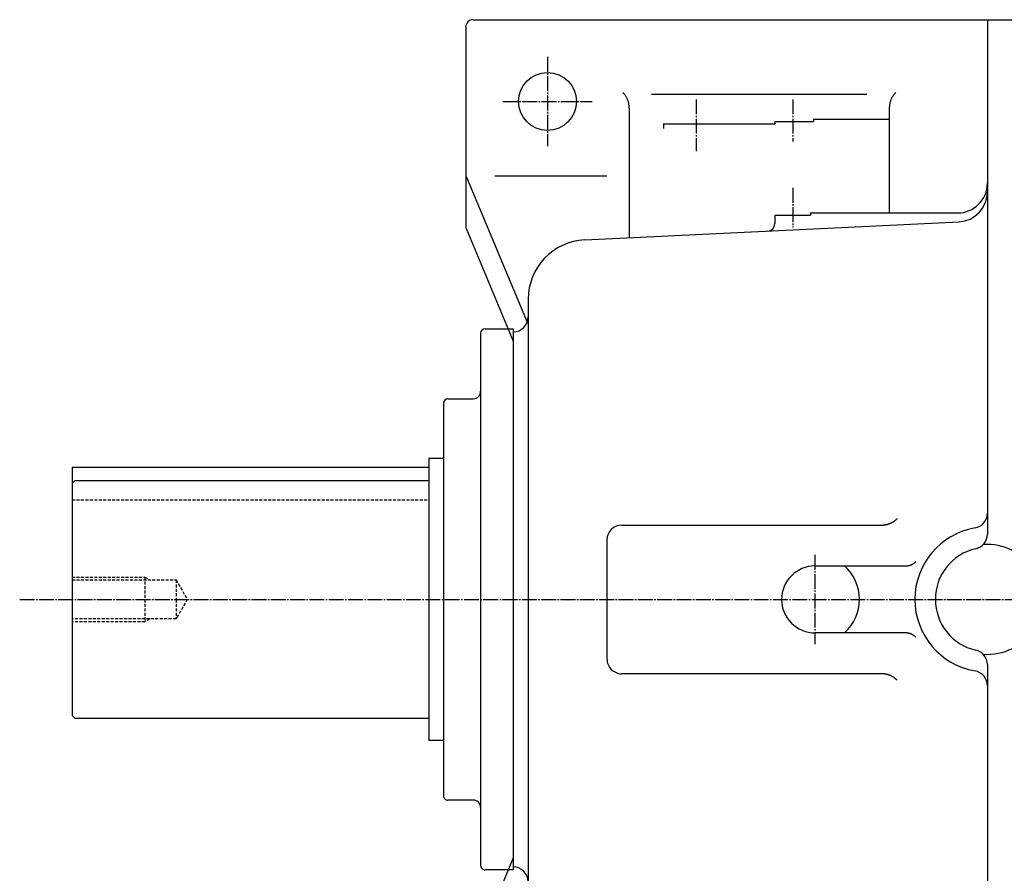
# Model space of a CAD drawing. Extents: x -1303 to 1772, y -526 to 1790.
# Drawn here: x -35 to 627, y 1216 to 1790 of the extents above; entities that cross this region are included whole.
import ezdxf

# ---------------------------------------------------------------- set-up
doc = ezdxf.new("R2010")
doc.units = 0
doc.linetypes.add('DASHDOT', pattern=[13, 10, -1, 1, -1])
doc.linetypes.add('DASHED', pattern=[3, 2, -1])
doc.layers.add('1', color=7, linetype='CONTINUOUS')

msp = doc.modelspace()

# ---------------------------------------------------------------- linework, layer by layer
at = {"layer": '1', "color": 7, "linetype": 'CONTINUOUS'}
for p, q in [((269.950012, 1790), (889.950012, 1790)), ((615.950012, 1790), (615.950012, 1443.880005)), ((264.950012, 1785), (264.950012, 1651.01001)), ((389.950012, 1740), (534.950012, 1740)), ((374.950012, 1730.51001), (374.950012, 1643.300049)), ((549.950012, 1730.51001), (549.950012, 1660)), ((498.950012, 1723), (549.950012, 1723)), ((498.950012, 1723), (498.950012, 1721.5)), ((397.950012, 1720), (472.950012, 1720)), ((397.950012, 1720), (397.950012, 1716.800049)), ((472.950012, 1721.5), (498.950012, 1721.5)), ((472.950012, 1721.5), (472.950012, 1720)), ((265.339996, 1684.069946), (306.317993, 1586.5)), ((284.447998, 1685), (359.950012, 1685)), ((472.950012, 1658.5), (496.950012, 1658.5)), ((472.950012, 1658.5), (472.950012, 1652.819946)), ((496.950012, 1660), (496.950012, 1658.5)), ((496.950012, 1660), (595.950012, 1660)), ((345.010986, 1641.849976), (596.919983, 1654.079956)), ((265.339996, 1649.069946), (296.950012, 1573.810059)), ((306.950012, 1601.900024), (306.950012, 1400)), ((274.950012, 1579), (274.950012, 1400)), ((277.950012, 1582), (296.950012, 1582)), ((296.950012, 1582), (296.950012, 1400)), ((296.950012, 1580), (296.950012, 1400)), ((249.949997, 1532), (249.949997, 1400)), ((252.949997, 1535), (269.950012, 1535)), ((240, 1495), (240, 1400)), ((240, 1495), (249.949997, 1495)), ((0, 1489), (0, 1400)), ((0, 1489), (240, 1489)), ((0.000164, 1478), (2.00013, 1480)), ((2.00024, 1480), (239.999996, 1480)), ((369.950012, 1450), (544.710022, 1450)), ((359.950012, 1440), (359.950012, 1400)), ((499.950012, 1422.5), (560.747009, 1422.5)), ((0, 1400), (0, 1322)), ((240, 1400), (240, 1305)), ((249.949997, 1400), (249.949997, 1268)), ((274.950012, 1400), (274.950012, 1221)), ((296.950012, 1400), (296.950012, 1218)), ((296.950012, 1400), (296.950012, 1220)), ((306.950012, 1400), (306.950012, 1198.109985)), ((359.950012, 1400), (359.950012, 1360)), ((560.747009, 1377.5), (499.950012, 1377.5)), ((615.950012, 1356.130005), (615.950012, 1010)), ((544.710022, 1350), (369.950012, 1350)), ((2.00022, 1320), (0.000252, 1322)), ((240, 1320), (2.000244, 1320)), ((249.949997, 1305), (240, 1305)), ((269.950012, 1265), (252.949997, 1265)), ((296.950012, 1226.189941), (265.339996, 1150.930054)), ((296.950012, 1218), (277.950012, 1218))]:
    msp.add_line(p, q, dxfattribs=at)
at = {"layer": '1', "color": 4, "linetype": 'DASHDOT'}
for p, q in [((319.950012, 1765), (319.950012, 1705)), ((419.950012, 1736.349976), (419.950012, 1701.530029)), ((484.950012, 1736.349976), (484.950012, 1708.150024)), ((289.950012, 1735), (349.950012, 1735)), ((484.950012, 1676.819946), (484.950012, 1650.209961)), ((499.950012, 1430), (499.950012, 1370)), ((-35.234402, 1400), (1105.790012, 1400))]:
    msp.add_line(p, q, dxfattribs=at)
at = {"layer": '1', "color": 7, "linetype": 'DASHED'}
for p, q in [((0, 1467), (240, 1467)), ((0, 1415), (49, 1415)), ((0, 1413.109985), (70, 1413.109985)), ((49, 1415), (49, 1400)), ((49, 1415), (52.2813, 1413.109985)), ((69.999901, 1413.109985), (77.566399, 1400)), ((70, 1413.109985), (70, 1400)), ((49, 1400), (49, 1385)), ((70, 1400), (70, 1386.890015)), ((77.566597, 1400), (70, 1386.890015)), ((70, 1386.890015), (0, 1386.890015)), ((49, 1385), (0, 1385)), ((52.281399, 1386.890015), (49.000099, 1385))]:
    msp.add_line(p, q, dxfattribs=at)
at = {"layer": '1', "color": 7, "linetype": 'CONTINUOUS'}
for points in [[(374.950104, 1730.51001), (374.94303, 1730.970593), (374.921657, 1731.433343), (374.885782, 1731.897609), (374.835242, 1732.362719), (374.769914, 1732.827987), (374.68972, 1733.292716), (374.594623, 1733.756198), (374.484632, 1734.217722), (374.3598, 1734.676573), (374.220228, 1735.132037), (374.066059, 1735.583408), (373.897485, 1736.029986), (373.714738, 1736.471086), (373.518098, 1736.906037), (373.307883, 1737.334188), (373.084454, 1737.754911), (372.848208, 1738.167603), (372.599579, 1738.571689), (372.339035, 1738.966628), (372.067073, 1739.351908), (371.784218, 1739.727056), (371.491021, 1740.091634), (371.188053, 1740.445244), (370.875903, 1740.787527), (370.555176, 1741.118164), (370.555176, 1741.118164)], [(554.344971, 1741.118042), (554.093667, 1740.860708), (553.847522, 1740.596232), (553.606826, 1740.324758), (553.371863, 1740.046449), (553.142912, 1739.761477), (552.920245, 1739.470035), (552.704126, 1739.172327), (552.494811, 1738.86857), (552.292546, 1738.558997), (552.097564, 1738.243854), (551.910091, 1737.923397), (551.730338, 1737.597896), (551.558502, 1737.267631), (551.39477, 1736.932892), (551.23931, 1736.593979), (551.09228, 1736.251201), (550.953818, 1735.904873), (550.824049, 1735.555317), (550.703082, 1735.202861), (550.591008, 1734.847839), (550.4879, 1734.490585), (550.393818, 1734.131438), (550.308802, 1733.770739), (550.232876, 1733.408827), (550.166047, 1733.046041), (550.108306, 1732.682721), (550.059626, 1732.3192), (550.019965, 1731.95581), (549.989267, 1731.592878), (549.967456, 1731.230725), (549.954446, 1730.869667), (549.950134, 1730.51001), (549.950134, 1730.51001)], [(544.710022, 1450), (544.895394, 1450.001145), (545.081177, 1450.004592), (545.267332, 1450.010355), (545.453816, 1450.01845), (545.640585, 1450.028889), (545.827598, 1450.041685), (546.01481, 1450.056849), (546.202178, 1450.074392), (546.389657, 1450.094324), (546.577202, 1450.116651), (546.764768, 1450.141382), (546.95231, 1450.168522), (547.139781, 1450.198077), (547.327136, 1450.230049), (547.514329, 1450.264441), (547.701312, 1450.301256), (547.888041, 1450.340492), (548.074467, 1450.382148), (548.260544, 1450.426224), (548.446226, 1450.472715), (548.631465, 1450.521616), (548.816216, 1450.572922), (549.000431, 1450.626627), (549.184063, 1450.68272), (549.367067, 1450.741194), (549.549397, 1450.802038), (549.731006, 1450.86524), (549.91185, 1450.930786), (550.091882, 1450.998663), (550.271058, 1451.068856), (550.449333, 1451.141348), (550.626663, 1451.216121), (550.803005, 1451.293156), (550.978316, 1451.372435), (551.152552, 1451.453935), (551.325673, 1451.537635), (551.497635, 1451.623512), (551.6684, 1451.711542), (551.837926, 1451.8017), (552.006174, 1451.893958), (552.173105, 1451.988292), (552.338683, 1452.084672), (552.502868, 1452.183069), (552.665626, 1452.283455), (552.826921, 1452.385797), (552.986717, 1452.490065), (553.144983, 1452.596227), (553.301683, 1452.704248), (553.456788, 1452.814097), (553.610265, 1452.925737), (553.762085, 1453.039135), (553.912219, 1453.154253), (554.060639, 1453.271056), (554.207318, 1453.389508), (554.35223, 1453.509569), (554.49535, 1453.631203), (554.636655, 1453.754371), (554.776121, 1453.879034), (554.913728, 1454.005153), (555.049453, 1454.132687), (555.183279, 1454.261599), (555.315186, 1454.391846), (555.315186, 1454.391846)], [(560.747009, 1422.5), (560.93403, 1422.501749), (561.12165, 1422.50702), (561.309772, 1422.515848), (561.498296, 1422.528262), (561.687124, 1422.544289), (561.876152, 1422.563953), (562.065278, 1422.587273), (562.254397, 1422.614264), (562.443403, 1422.644939), (562.632189, 1422.679303), (562.82065, 1422.717362), (563.008677, 1422.759115), (563.196162, 1422.804556), (563.382997, 1422.853677), (563.569074, 1422.906464), (563.754287, 1422.9629), (563.938527, 1423.022964), (564.121689, 1423.08663), (564.303668, 1423.153868), (564.484359, 1423.224644), (564.663659, 1423.29892), (564.841467, 1423.376654), (565.017684, 1423.4578), (565.192212, 1423.542309), (565.364955, 1423.630127), (565.535819, 1423.721198), (565.704715, 1423.81546), (565.871554, 1423.912851), (566.03625, 1424.013302), (566.198721, 1424.116745), (566.358886, 1424.223106), (566.51667, 1424.33231), (566.671999, 1424.444278), (566.824803, 1424.55893), (566.975016, 1424.676183), (567.122574, 1424.795952), (567.267419, 1424.91815), (567.409494, 1425.042688), (567.548749, 1425.169478), (567.685133, 1425.298427), (567.818604, 1425.429443), (567.818604, 1425.429443)], [(567.818542, 1374.570435), (567.678149, 1374.708115), (567.534536, 1374.843505), (567.387758, 1374.976498), (567.237871, 1375.106988), (567.084935, 1375.234871), (566.929017, 1375.360045), (566.770186, 1375.482409), (566.608517, 1375.601865), (566.44409, 1375.718318), (566.276986, 1375.831676), (566.107293, 1375.941849), (565.935102, 1376.048751), (565.760507, 1376.152299), (565.583607, 1376.252414), (565.404503, 1376.349021), (565.223301, 1376.442049), (565.040107, 1376.53143), (564.855033, 1376.617103), (564.668191, 1376.699008), (564.479698, 1376.777093), (564.289671, 1376.851308), (564.09823, 1376.921611), (563.905496, 1376.987961), (563.711591, 1377.050324), (563.516639, 1377.108673), (563.320764, 1377.162983), (563.124092, 1377.213235), (562.926748, 1377.259417), (562.728857, 1377.301519), (562.530545, 1377.339538), (562.331936, 1377.373475), (562.133154, 1377.403339), (561.934323, 1377.42914), (561.735564, 1377.450894), (561.536998, 1377.468624), (561.338743, 1377.482354), (561.140918, 1377.492116), (560.943635, 1377.497945), (560.747009, 1377.499878), (560.747009, 1377.499878)], [(555.315063, 1345.608032), (555.1764, 1345.744867), (555.035619, 1345.880224), (554.892742, 1346.014056), (554.747791, 1346.146318), (554.600791, 1346.276964), (554.451767, 1346.405948), (554.300747, 1346.533225), (554.147757, 1346.65875), (553.992828, 1346.782481), (553.83599, 1346.904373), (553.677274, 1347.024383), (553.516715, 1347.142472), (553.354345, 1347.258596), (553.190201, 1347.372716), (553.02432, 1347.484792), (552.856738, 1347.594786), (552.687495, 1347.70266), (552.516632, 1347.808378), (552.344188, 1347.911903), (552.170206, 1348.013202), (551.994729, 1348.11224), (551.817801, 1348.208985), (551.639468, 1348.303407), (551.459774, 1348.395473), (551.278767, 1348.485157), (551.096494, 1348.57243), (550.913003, 1348.657266), (550.728343, 1348.739639), (550.542565, 1348.819526), (550.355718, 1348.896905), (550.167853, 1348.971754), (549.979022, 1349.044053), (549.789276, 1349.113785), (549.598669, 1349.180933), (549.407252, 1349.24548), (549.215079, 1349.307414), (549.022204, 1349.366721), (548.82868, 1349.42339), (548.63456, 1349.477412), (548.4399, 1349.528779), (548.244753, 1349.577483), (548.049174, 1349.62352), (547.853216, 1349.666885), (547.656935, 1349.707577), (547.460383, 1349.745595), (547.263616, 1349.780938), (547.066686, 1349.81361), (546.869648, 1349.843613), (546.672555, 1349.870952), (546.475459, 1349.895634), (546.278414, 1349.917666), (546.081471, 1349.937058), (545.884683, 1349.953818), (545.6881, 1349.96796), (545.491773, 1349.979495), (545.295753, 1349.988439), (545.100088, 1349.994806), (544.904829, 1349.998613), (544.710022, 1349.999878), (544.710022, 1349.999878)]]:
    msp.add_lwpolyline(points, dxfattribs=at)
msp.add_circle((319.950012, 1735), 19.5, dxfattribs=at)
for centre, radius, start, end in [((269.950012, 1785), 5, 90, 180), ((269.950012, 1686.01001), 5, 180, 202.823136), ((595.950012, 1680), 20, 270.000001, 0), ((595.950012, 1674.050049), 19.993635, 272.780729, 0), ((269.950012, 1651.01001), 5, 180, 202.823136), ((467.950012, 1652.819946), 4.995854, 272.776182, 0), ((346.950012, 1601.890015), 40.007027, 92.779448, 180), ((296.950012, 1590), 10, 270.000001, 0), ((277.950012, 1579), 3, 90, 180), ((269.950012, 1540), 5, 270.000001, 0), ((252.949997, 1532), 3, 90, 180), ((605.950012, 1457.939941), 9.995769, 279.797758, 0), ((369.950012, 1440), 10, 90, 180), ((615.950012, 1400), 48.800804, 99.791243, 180), ((605.950012, 1443.880005), 9.999986, 282.838194, 0), ((615.950012, 1400), 35.005066, 102.838095, 180), ((615.950012, 1400), 36.999405, 265.59308, 94.40692), ((499.950012, 1400), 22.5, 90, 180), ((499.950012, 1400), 30, 0, 48.590546), ((499.950012, 1400), 22.5, 180, 270.000001), ((499.950012, 1400), 29.999922, 311.409453, 0), ((615.950012, 1400), 48.799988, 180, 260.208741), ((615.950012, 1400), 35, 180, 257.158265), ((605.950012, 1356.130005), 10, 0, 77.16179), ((369.950012, 1360), 10, 180, 270.000001), ((605.950012, 1342.060059), 10, 0, 80.202249), ((252.949997, 1268), 3, 180, 270.000001), ((269.950012, 1260), 5, 0, 90), ((277.950012, 1221), 3, 180, 270.000001), ((296.950012, 1210), 10, 0, 90)]:
    msp.add_arc(centre, radius, start, end, dxfattribs=at)
at = {"layer": '1', "color": 8, "linetype": 'CONTINUOUS'}
msp.add_point((0, 1400), dxfattribs=at)

doc.saveas('drawing.dxf')
